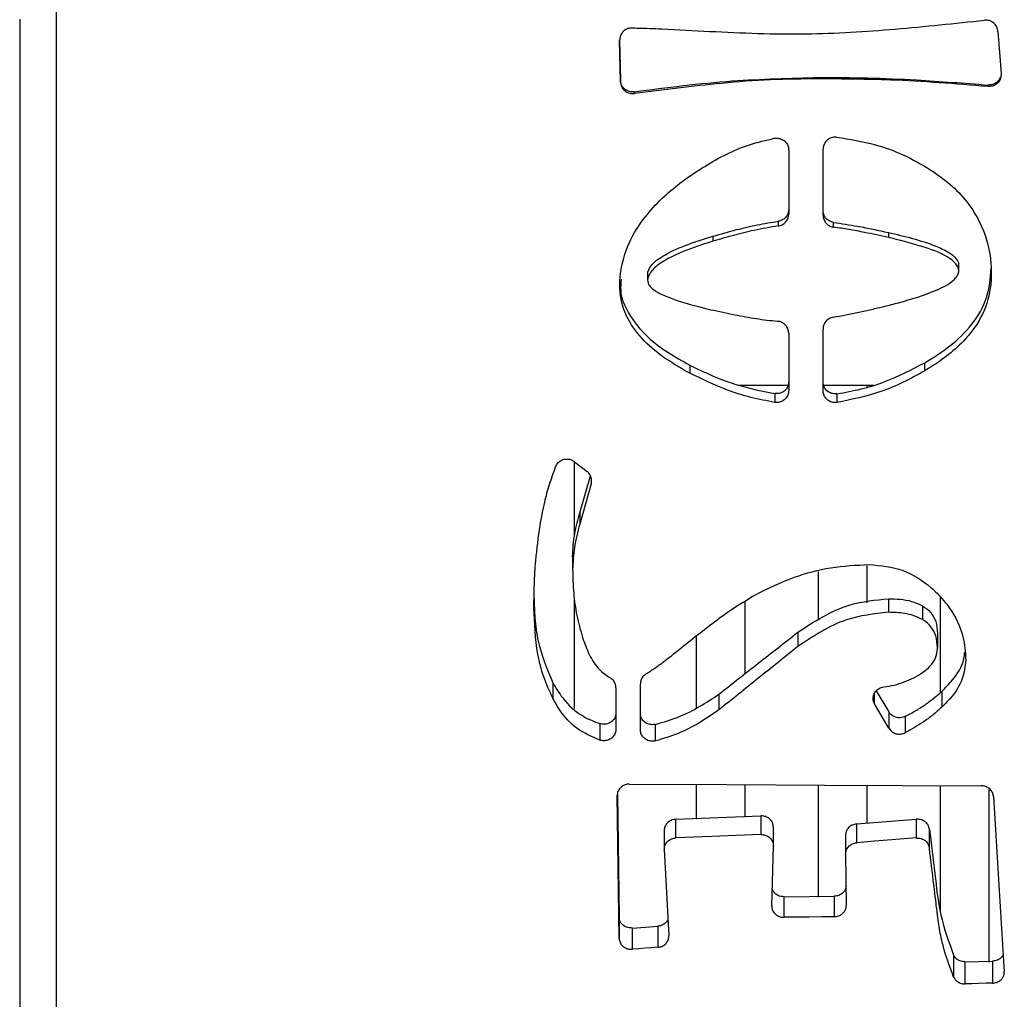
# Model space of a CAD drawing. Units: millimetres. Extents: x 0 to 42, y 0 to 29.8.
# Drawn here: x 32.1 to 32.5, y 9.7 to 10.1 of the extents above; entities that cross this region are included whole.
import ezdxf

# ---------------------------------------------------------------- set-up
doc = ezdxf.new("R2010")
doc.units = ezdxf.units.MM

msp = doc.modelspace()

# ---------------------------------------------------------------- linework, layer by layer
at = {"color": 8, "linetype": 'Continuous', "lineweight": 25}
msp.add_line((32.13023, 10.95661), (32.13023, 9.20661), dxfattribs=at)
at = {"color": 7, "linetype": 'Continuous', "lineweight": 25}
for p, q in [((32.36122, 10.07314), (32.36157, 10.0566)), ((32.36157, 10.05601), (32.36122, 10.07294)), ((32.51634, 10.07661), (32.51764, 10.05936)), ((32.44298, 10.05773), (32.44298, 10.05718)), ((32.36157, 10.0566), (32.36157, 10.05601)), ((32.51222, 10.05464), (32.51222, 10.05401)), ((32.36725, 10.05117), (32.36725, 10.05186)), ((32.43056, 10.02788), (32.43056, 10.00176)), ((32.44463, 10.0013), (32.44463, 10.0283)), ((32.42623, 9.99877), (32.42623, 9.99683)), ((32.44894, 9.99637), (32.44894, 9.99831)), ((32.39943, 9.99265), (32.39943, 9.99056)), ((32.47143, 9.99415), (32.47143, 9.99211)), ((32.50024, 9.97887), (32.50024, 9.98125)), ((32.43056, 9.95282), (32.43056, 9.92937)), ((32.44463, 9.92931), (32.44463, 9.95454)), ((32.38995, 9.93981), (32.38995, 9.93649)), ((32.48634, 9.93745), (32.48634, 9.94074)), ((32.41003, 9.93161), (32.43056, 9.93161)), ((32.44482, 9.93161), (32.46548, 9.93161)), ((32.46273, 9.9306), (32.46273, 9.93161)), ((32.42479, 9.9281), (32.42479, 9.92451)), ((32.45035, 9.92444), (32.45035, 9.92803)), ((32.34273, 9.86986), (32.34273, 9.90007)), ((32.34278, 9.90018), (32.3479, 9.89614)), ((32.34485, 9.87925), (32.34929, 9.89441)), ((32.34958, 9.89336), (32.34958, 9.89103)), ((32.34958, 9.89103), (32.34485, 9.87452)), ((32.34485, 9.87925), (32.34485, 9.87452)), ((32.34195, 9.86111), (32.34195, 9.85595)), ((32.44273, 9.83516), (32.44273, 9.85511)), ((32.46273, 9.84234), (32.46273, 9.85751)), ((32.34273, 9.7989), (32.34273, 9.84362)), ((32.41273, 9.81309), (32.41273, 9.84288)), ((32.47143, 9.84398), (32.47143, 9.83842)), ((32.49273, 9.80529), (32.49273, 9.84443)), ((32.48537, 9.84107), (32.48537, 9.83545)), ((32.39273, 9.79899), (32.39273, 9.82847)), ((32.43427, 9.83021), (32.43427, 9.82433)), ((32.49156, 9.82985), (32.49156, 9.82396)), ((32.33382, 9.80951), (32.33382, 9.80314)), ((32.35971, 9.80748), (32.35971, 9.79044)), ((32.36971, 9.79026), (32.36971, 9.80912)), ((32.40195, 9.80485), (32.40195, 9.79838)), ((32.46579, 9.80081), (32.46579, 9.80531)), ((32.46643, 9.80615), (32.47158, 9.79754)), ((32.4933, 9.80592), (32.4933, 9.79947)), ((32.47158, 9.7909), (32.46579, 9.80081)), ((32.47158, 9.79754), (32.47158, 9.7909)), ((32.4784, 9.78906), (32.4784, 9.79575)), ((32.35309, 9.79274), (32.35309, 9.78598)), ((32.37595, 9.78569), (32.37595, 9.79246)), ((32.39273, 9.75357), (32.39273, 9.76758)), ((32.41273, 9.75435), (32.41273, 9.76749)), ((32.44273, 9.72162), (32.44273, 9.76731)), ((32.46273, 9.75181), (32.46273, 9.76722)), ((32.49273, 9.71561), (32.49273, 9.76708)), ((32.36104, 9.70467), (32.36021, 9.76325)), ((32.36031, 9.76372), (32.36104, 9.71328)), ((32.51273, 9.69497), (32.51273, 9.76581)), ((32.38432, 9.75358), (32.41905, 9.75492)), ((32.41905, 9.75492), (32.41905, 9.74728)), ((32.38432, 9.7459), (32.38432, 9.75358)), ((32.42426, 9.74733), (32.42426, 9.75038)), ((32.45845, 9.75165), (32.48283, 9.75353)), ((32.45845, 9.74393), (32.45845, 9.75165)), ((32.48283, 9.75353), (32.48283, 9.74586)), ((32.37954, 9.74886), (32.37954, 9.74108)), ((32.42426, 9.74557), (32.42426, 9.74732)), ((32.45387, 9.74711), (32.45387, 9.73928)), ((32.48822, 9.74177), (32.48822, 9.74954)), ((32.42357, 9.71801), (32.42426, 9.74255)), ((32.42426, 9.74254), (32.42426, 9.74558)), ((32.37954, 9.74108), (32.3814, 9.70573)), ((32.45387, 9.73928), (32.45415, 9.71818)), ((32.42863, 9.72176), (32.44921, 9.72199)), ((32.42863, 9.71335), (32.42863, 9.72176)), ((32.44921, 9.72199), (32.44921, 9.71358)), ((32.36104, 9.71328), (32.36104, 9.70467)), ((32.36646, 9.70895), (32.37683, 9.70972)), ((32.37683, 9.70972), (32.37683, 9.70103)), ((32.36646, 9.70023), (32.36646, 9.70895)), ((32.49817, 9.69781), (32.49817, 9.68883)), ((32.50296, 9.69508), (32.5141, 9.69537)), ((32.50296, 9.68604), (32.50296, 9.69508)), ((32.5141, 9.69537), (32.5141, 9.68633))]:
    msp.add_line(p, q, dxfattribs=at)
at = {"color": 7, "linetype": 'Continuous', "lineweight": 25, "flags": 128}
for points in [[(32.37269, 9.97698), (32.37269, 9.97574), (32.37269, 9.97451)], [(32.36524, 9.76797), (32.40523, 9.76778), (32.44523, 9.76759), (32.50951, 9.76729)], [(32.41905, 9.74728), (32.40906, 9.74689), (32.39907, 9.74649), (32.38432, 9.7459)], [(32.48283, 9.74586), (32.47286, 9.74507), (32.46566, 9.7445), (32.45845, 9.74393)], [(32.44921, 9.71358), (32.44406, 9.71352), (32.43892, 9.71346), (32.43377, 9.7134), (32.42863, 9.71335)], [(32.37683, 9.70103), (32.37424, 9.70083), (32.37165, 9.70063), (32.36906, 9.70043), (32.36646, 9.70023)], [(32.5141, 9.68633), (32.51132, 9.68626), (32.50853, 9.68619), (32.50574, 9.68611), (32.50296, 9.68604)]]:
    msp.add_lwpolyline(points, dxfattribs=at)
at = {"color": 7, "linetype": 'Continuous', "lineweight": 25}
for points, knots in [([(32.11523, 10.08161), (32.11523, 10.06098), (32.11523, 10.01919), (32.11523, 9.95609), (32.11523, 9.89222), (32.11523, 9.82813), (32.11523, 9.7679), (32.11523, 9.71195), (32.11523, 9.66047), (32.11523, 9.61048), (32.11523, 9.56232), (32.11523, 9.51637), (32.11523, 9.47302), (32.11523, 9.43256), (32.11523, 9.39524), (32.11523, 9.36135), (32.11523, 9.33104), (32.11523, 9.3044), (32.11523, 9.28006), (32.11523, 9.25892), (32.11523, 9.24185), (32.11523, 9.23007), (32.11523, 9.22291), (32.11523, 9.22204), (32.11523, 9.22161)], [0, 0, 0, 0, 0.04582, 0.092803, 0.140878, 0.189965, 0.239974, 0.282514, 0.325404, 0.368618, 0.41229, 0.456092, 0.5, 0.543906, 0.587708, 0.631382, 0.674595, 0.717484, 0.760026, 0.810034, 0.85912, 0.907196, 0.954179, 1, 1, 1, 1]), ([(32.36627, 10.07804), (32.36709, 10.07803), (32.3712, 10.07797), (32.38185, 10.07756), (32.40478, 10.07622), (32.43671, 10.07494), (32.47429, 10.07732), (32.49863, 10.07991), (32.51082, 10.08121)], [0, 0, 0, 0, 0.016993, 0.084969, 0.220909, 0.492875, 0.746078, 1, 1, 1, 1]), ([(32.51634, 10.07661), (32.51623, 10.07719), (32.51602, 10.07836), (32.51498, 10.07981), (32.51357, 10.08082), (32.51211, 10.08126), (32.51118, 10.08122), (32.51082, 10.08121)], [0, 0, 0, 0, 0.220355, 0.441475, 0.651931, 0.863631, 1, 1, 1, 1]), ([(32.36627, 10.07804), (32.36568, 10.07799), (32.3645, 10.07788), (32.36297, 10.07697), (32.36184, 10.07565), (32.36128, 10.07424), (32.36124, 10.07331), (32.36122, 10.07294)], [0, 0, 0, 0, 0.220295, 0.441386, 0.651061, 0.862926, 1, 1, 1, 1]), ([(32.36725, 10.05186), (32.37392, 10.05274), (32.38728, 10.05449), (32.4125, 10.05696), (32.43111, 10.05743), (32.44298, 10.05773)], [0, 0, 0, 0, 0.2657588, 0.5315511, 1, 1, 1, 1]), ([(32.44298, 10.05718), (32.43631, 10.05712), (32.42297, 10.05702), (32.39769, 10.05498), (32.37916, 10.05266), (32.36725, 10.05117)], [0, 0, 0, 0, 0.2630926, 0.5262292, 1, 1, 1, 1]), ([(32.44298, 10.05773), (32.44965, 10.05772), (32.46298, 10.0577), (32.48608, 10.05664), (32.50247, 10.05538), (32.51222, 10.05464)], [0, 0, 0, 0, 0.288473, 0.576984, 1, 1, 1, 1]), ([(32.51222, 10.05401), (32.50558, 10.05455), (32.49229, 10.05564), (32.46921, 10.05697), (32.45276, 10.0571), (32.44298, 10.05718)], [0, 0, 0, 0, 0.2884561, 0.5769198, 1, 1, 1, 1]), ([(32.51764, 10.05936), (32.51761, 10.0587), (32.51756, 10.05745), (32.51664, 10.05582), (32.51535, 10.05467), (32.51381, 10.05401), (32.51273, 10.05401), (32.51222, 10.05401)], [0, 0, 0, 0, 0.226809, 0.432831, 0.627726, 0.823327, 1, 1, 1, 1]), ([(32.51723, 10.05771), (32.51709, 10.05736), (32.51673, 10.05649), (32.5156, 10.05547), (32.51403, 10.05467), (32.51285, 10.05465), (32.51222, 10.05464)], [0, 0, 0, 0, 0.1828, 0.441651, 0.706324, 1, 1, 1, 1]), ([(32.36725, 10.05186), (32.3666, 10.05185), (32.36534, 10.05182), (32.36364, 10.05262), (32.36239, 10.05385), (32.3617, 10.05525), (32.36161, 10.0562), (32.36157, 10.0566)], [0, 0, 0, 0, 0.23002, 0.451472, 0.655508, 0.856188, 1, 1, 1, 1]), ([(32.36157, 10.05601), (32.36164, 10.05543), (32.36179, 10.05425), (32.36276, 10.05273), (32.36412, 10.05166), (32.36568, 10.05109), (32.36675, 10.05114), (32.36725, 10.05117)], [0, 0, 0, 0, 0.210009, 0.420766, 0.62162, 0.823013, 1, 1, 1, 1]), ([(32.38782, 10.01582), (32.39336, 10.01953), (32.40177, 10.02516), (32.41442, 10.03041), (32.42121, 10.03199), (32.42464, 10.03279)], [0, 0, 0, 0, 0.488383, 0.742044, 1, 1, 1, 1]), ([(32.42464, 10.03279), (32.42532, 10.03283), (32.4266, 10.03292), (32.42832, 10.03216), (32.42959, 10.03099), (32.43041, 10.0295), (32.43051, 10.02841), (32.43056, 10.02788)], [0, 0, 0, 0, 0.230821, 0.433828, 0.625447, 0.819062, 1, 1, 1, 1]), ([(32.4502, 10.03326), (32.44961, 10.03327), (32.44842, 10.03328), (32.4468, 10.03253), (32.44554, 10.03134), (32.44477, 10.02986), (32.44467, 10.0288), (32.44463, 10.0283)], [0, 0, 0, 0, 0.2094225, 0.4195619, 0.6211154, 0.8220061, 1, 1, 1, 1]), ([(32.4502, 10.03326), (32.45554, 10.0324), (32.4649, 10.0309), (32.47776, 10.02623), (32.48487, 10.02213), (32.48847, 10.02006)], [0, 0, 0, 0, 0.397081, 0.695465, 1, 1, 1, 1]), ([(32.48847, 10.02006), (32.49124, 10.01812), (32.49677, 10.01423), (32.50517, 10.00562), (32.51191, 9.99329), (32.5143, 9.97862), (32.51255, 9.96485), (32.50684, 9.95455), (32.49976, 9.94695), (32.49307, 9.94159), (32.4884, 9.93872), (32.48634, 9.93745)], [0, 0, 0, 0, 0.098598, 0.19686, 0.34907, 0.501115, 0.625501, 0.749996, 0.839523, 0.929257, 1, 1, 1, 1]), ([(32.38995, 9.93649), (32.38663, 9.93837), (32.38001, 9.94213), (32.37113, 9.94933), (32.36407, 9.9584), (32.36057, 9.96993), (32.36195, 9.98239), (32.36649, 9.99354), (32.37308, 10.0026), (32.3801, 10.00979), (32.38531, 10.01386), (32.38782, 10.01582)], [0, 0, 0, 0, 0.1131001, 0.2257235, 0.337625, 0.4505277, 0.5755224, 0.7033476, 0.8044319, 0.9057559, 1, 1, 1, 1]), ([(32.43056, 10.00359), (32.4305, 10.00302), (32.43038, 10.00189), (32.42948, 10.00042), (32.42818, 9.99934), (32.42702, 9.99889), (32.42635, 9.99879), (32.42623, 9.99877)], [0, 0, 0, 0, 0.240065, 0.480947, 0.711755, 0.947928, 1, 1, 1, 1]), ([(32.42623, 9.99683), (32.4268, 9.99697), (32.42795, 9.99724), (32.42934, 9.99836), (32.43027, 9.99982), (32.43054, 10.00102), (32.43056, 10.00167), (32.43056, 10.00176)], [0, 0, 0, 0, 0.245147, 0.491194, 0.726222, 0.961251, 1, 1, 1, 1]), ([(32.44894, 9.99831), (32.44829, 9.99848), (32.44705, 9.99879), (32.44565, 10.00003), (32.44479, 10.00152), (32.44468, 10.0026), (32.44463, 10.00313)], [0, 0, 0, 0, 0.28133, 0.538205, 0.775682, 1, 1, 1, 1]), ([(32.44463, 10.0013), (32.44469, 10.00071), (32.44481, 9.99954), (32.44574, 9.99802), (32.44706, 9.99691), (32.44822, 9.99649), (32.44885, 9.99638), (32.44894, 9.99637)], [0, 0, 0, 0, 0.245949, 0.492867, 0.728854, 0.964719, 1, 1, 1, 1]), ([(32.39943, 9.99265), (32.40267, 9.99356), (32.4087, 9.99527), (32.41762, 9.99739), (32.42336, 9.99831), (32.42623, 9.99877)], [0, 0, 0, 0, 0.367152, 0.683129, 1, 1, 1, 1]), ([(32.42623, 9.99683), (32.42293, 9.99628), (32.41676, 9.99525), (32.40785, 9.99302), (32.40224, 9.99138), (32.39943, 9.99056)], [0, 0, 0, 0, 0.3633804, 0.6814318, 1, 1, 1, 1]), ([(32.44894, 9.99831), (32.45223, 9.99781), (32.45765, 9.99698), (32.46514, 9.99551), (32.46933, 9.99461), (32.47143, 9.99415)], [0, 0, 0, 0, 0.437053, 0.718474, 1, 1, 1, 1]), ([(32.47143, 9.99211), (32.46818, 9.99282), (32.46282, 9.99399), (32.45532, 9.9954), (32.45106, 9.99604), (32.44894, 9.99637)], [0, 0, 0, 0, 0.436607, 0.718206, 1, 1, 1, 1]), ([(32.37275, 9.97697), (32.37273, 9.97712), (32.37266, 9.97776), (32.3733, 9.97927), (32.37525, 9.98219), (32.38088, 9.98584), (32.38925, 9.98948), (32.39602, 9.99158), (32.39943, 9.99265)], [0, 0, 0, 0, 0.013603, 0.06076, 0.146819, 0.34145, 0.667992, 1, 1, 1, 1]), ([(32.46969, 9.96386), (32.47167, 9.96435), (32.47894, 9.96618), (32.48863, 9.96925), (32.49681, 9.97311), (32.49944, 9.97601), (32.50016, 9.97737), (32.50033, 9.97865), (32.50001, 9.97996), (32.49891, 9.9817), (32.49464, 9.98516), (32.48512, 9.98871), (32.47645, 9.99086), (32.47143, 9.99211)], [0, 0, 0, 0, 0.089714, 0.32957, 0.450145, 0.477546, 0.500964, 0.517081, 0.533183, 0.559758, 0.606435, 0.772135, 1, 1, 1, 1]), ([(32.47143, 9.99415), (32.47803, 9.99262), (32.48656, 9.99064), (32.49528, 9.98663), (32.49836, 9.98453), (32.49966, 9.98288), (32.50024, 9.98168), (32.50022, 9.98126), (32.50022, 9.98124)], [0, 0, 0, 0, 0.6211752, 0.8032885, 0.8822261, 0.9618741, 0.9974557, 1, 1, 1, 1]), ([(32.39943, 9.99056), (32.39739, 9.98992), (32.39124, 9.98799), (32.38321, 9.98485), (32.37691, 9.98105), (32.37416, 9.97833), (32.37308, 9.97648), (32.37261, 9.97481), (32.37277, 9.97354), (32.3735, 9.97218), (32.37601, 9.96985), (32.38444, 9.96597), (32.39267, 9.96397), (32.39865, 9.96251)], [0, 0, 0, 0, 0.1035932, 0.3111947, 0.4152326, 0.4559824, 0.4969922, 0.5178626, 0.5389606, 0.5573648, 0.5915858, 0.7025025, 1, 1, 1, 1]), ([(32.48634, 9.94074), (32.48985, 9.94292), (32.49697, 9.94735), (32.50598, 9.95615), (32.51256, 9.96712), (32.51323, 9.97539), (32.51356, 9.97947)], [0, 0, 0, 0, 0.248238, 0.503808, 0.755577, 1, 1, 1, 1]), ([(32.36189, 9.97503), (32.36172, 9.97348), (32.3612, 9.96866), (32.36497, 9.95999), (32.37192, 9.95156), (32.38086, 9.9448), (32.3869, 9.94148), (32.38995, 9.93981)], [0, 0, 0, 0, 0.096825, 0.302479, 0.5681, 0.781852, 1, 1, 1, 1]), ([(32.44877, 9.95942), (32.45227, 9.96007), (32.45753, 9.96106), (32.46449, 9.96261), (32.46796, 9.96344), (32.46969, 9.96386)], [0, 0, 0, 0, 0.499696, 0.749825, 1, 1, 1, 1]), ([(32.39865, 9.96251), (32.40191, 9.9618), (32.40805, 9.96045), (32.41715, 9.95875), (32.42303, 9.95809), (32.42598, 9.95776)], [0, 0, 0, 0, 0.360268, 0.679747, 1, 1, 1, 1]), ([(32.43056, 9.95282), (32.4305, 9.95341), (32.43038, 9.95457), (32.42944, 9.95608), (32.42812, 9.95719), (32.42688, 9.95765), (32.42615, 9.95773), (32.42598, 9.95776)], [0, 0, 0, 0, 0.2373358, 0.4755941, 0.7027641, 0.9295259, 1, 1, 1, 1]), ([(32.44877, 9.95942), (32.4482, 9.95926), (32.44705, 9.95894), (32.44572, 9.95776), (32.44481, 9.95626), (32.44469, 9.95512), (32.44463, 9.95454)], [0, 0, 0, 0, 0.25321, 0.507514, 0.748932, 1, 1, 1, 1]), ([(32.38995, 9.93981), (32.39297, 9.93833), (32.39901, 9.93538), (32.41053, 9.93098), (32.41931, 9.92921), (32.42479, 9.9281)], [0, 0, 0, 0, 0.273375, 0.546886, 1, 1, 1, 1]), ([(32.45035, 9.92803), (32.45368, 9.92862), (32.46032, 9.92978), (32.47258, 9.93361), (32.48095, 9.93795), (32.48634, 9.94074)], [0, 0, 0, 0, 0.26311, 0.526269, 1, 1, 1, 1]), ([(32.42479, 9.92451), (32.42151, 9.92512), (32.41495, 9.92634), (32.40316, 9.93009), (32.39506, 9.93402), (32.38995, 9.93649)], [0, 0, 0, 0, 0.2701414, 0.5402907, 1, 1, 1, 1]), ([(32.48634, 9.93745), (32.48343, 9.93583), (32.47761, 9.93261), (32.46576, 9.9276), (32.45642, 9.92569), (32.45035, 9.92444)], [0, 0, 0, 0, 0.259622, 0.519402, 1, 1, 1, 1]), ([(32.43056, 9.93285), (32.4305, 9.93229), (32.43038, 9.93118), (32.42948, 9.92972), (32.42819, 9.92865), (32.42656, 9.92801), (32.42539, 9.92807), (32.42479, 9.9281)], [0, 0, 0, 0, 0.198911, 0.398397, 0.591756, 0.78992, 1, 1, 1, 1]), ([(32.45035, 9.92803), (32.44975, 9.92801), (32.44854, 9.92796), (32.44687, 9.92867), (32.44557, 9.92982), (32.44477, 9.93126), (32.44467, 9.9323), (32.44463, 9.93279)], [0, 0, 0, 0, 0.212057, 0.42484, 0.626159, 0.82455, 1, 1, 1, 1]), ([(32.43056, 9.92937), (32.43049, 9.92875), (32.43036, 9.92755), (32.42937, 9.92603), (32.42801, 9.92497), (32.42641, 9.92441), (32.42532, 9.92447), (32.42479, 9.92451)], [0, 0, 0, 0, 0.21768, 0.423322, 0.620287, 0.817444, 1, 1, 1, 1]), ([(32.45035, 9.92444), (32.44976, 9.92442), (32.44857, 9.92437), (32.44692, 9.92506), (32.44563, 9.92621), (32.44479, 9.92768), (32.44468, 9.92877), (32.44463, 9.92931)], [0, 0, 0, 0, 0.206815, 0.414311, 0.611114, 0.809275, 1, 1, 1, 1]), ([(32.33494, 9.89805), (32.33522, 9.89861), (32.33577, 9.89969), (32.33725, 9.90078), (32.33891, 9.90131), (32.34062, 9.90126), (32.34193, 9.90079), (32.34258, 9.90032), (32.34278, 9.90018)], [0, 0, 0, 0, 0.19864, 0.388901, 0.566508, 0.745192, 0.922196, 1, 1, 1, 1]), ([(32.32859, 9.87404), (32.32918, 9.87724), (32.33022, 9.88289), (32.33241, 9.8909), (32.3341, 9.89567), (32.33494, 9.89805)], [0, 0, 0, 0, 0.392778, 0.695832, 1, 1, 1, 1]), ([(32.34958, 9.89103), (32.34968, 9.8916), (32.34988, 9.89274), (32.34939, 9.89442), (32.34862, 9.89553), (32.34805, 9.89602), (32.3479, 9.89614)], [0, 0, 0, 0, 0.303722, 0.608691, 0.898762, 1, 1, 1, 1]), ([(32.34195, 9.86111), (32.342, 9.86274), (32.3421, 9.866), (32.34297, 9.87208), (32.34412, 9.87646), (32.34485, 9.87925)], [0, 0, 0, 0, 0.266056, 0.532108, 1, 1, 1, 1]), ([(32.32607, 9.84028), (32.32611, 9.84349), (32.32619, 9.8499), (32.32684, 9.86118), (32.32794, 9.86922), (32.32859, 9.87404)], [0, 0, 0, 0, 0.285278, 0.570581, 1, 1, 1, 1]), ([(32.34485, 9.87452), (32.34443, 9.87295), (32.34359, 9.86981), (32.34235, 9.86364), (32.34211, 9.85899), (32.34195, 9.85595)], [0, 0, 0, 0, 0.257475, 0.514994, 1, 1, 1, 1]), ([(32.34195, 9.85595), (32.34203, 9.85273), (32.3422, 9.84641), (32.34348, 9.83703), (32.34517, 9.83104), (32.34602, 9.82803)], [0, 0, 0, 0, 0.340138, 0.668292, 1, 1, 1, 1]), ([(32.41666, 9.8455), (32.42198, 9.84812), (32.43187, 9.85299), (32.44781, 9.85721), (32.45822, 9.85774), (32.4635, 9.85801)], [0, 0, 0, 0, 0.364504, 0.677479, 1, 1, 1, 1]), ([(32.4635, 9.85801), (32.46826, 9.85754), (32.47756, 9.85662), (32.48652, 9.85084), (32.49055, 9.84702), (32.49137, 9.84624)], [0, 0, 0, 0, 0.454773, 0.888971, 1, 1, 1, 1]), ([(32.32615, 9.84406), (32.32622, 9.84141), (32.32638, 9.83552), (32.32792, 9.82366), (32.33149, 9.81509), (32.33382, 9.80951)], [0, 0, 0, 0, 0.2225914, 0.4939588, 1, 1, 1, 1]), ([(32.38453, 9.8223), (32.38965, 9.82641), (32.39736, 9.83258), (32.40808, 9.84035), (32.4138, 9.84378), (32.41666, 9.8455)], [0, 0, 0, 0, 0.49862, 0.74887, 1, 1, 1, 1]), ([(32.43427, 9.83021), (32.43821, 9.8328), (32.44496, 9.83724), (32.4574, 9.84258), (32.46613, 9.84345), (32.47143, 9.84398)], [0, 0, 0, 0, 0.354177, 0.607403, 1, 1, 1, 1]), ([(32.47143, 9.84398), (32.47304, 9.84394), (32.47622, 9.84385), (32.48101, 9.84308), (32.4839, 9.84175), (32.48537, 9.84107)], [0, 0, 0, 0, 0.335829, 0.661468, 1, 1, 1, 1]), ([(32.49137, 9.84624), (32.49317, 9.84427), (32.4979, 9.83907), (32.50241, 9.82954), (32.50294, 9.82203), (32.50317, 9.81879)], [0, 0, 0, 0, 0.257894, 0.678559, 1, 1, 1, 1]), ([(32.33382, 9.80314), (32.33248, 9.80605), (32.3298, 9.81187), (32.32674, 9.8243), (32.32634, 9.8339), (32.32607, 9.84028)], [0, 0, 0, 0, 0.250685, 0.501396, 1, 1, 1, 1]), ([(32.48537, 9.84107), (32.48655, 9.84024), (32.48893, 9.83857), (32.49121, 9.83451), (32.49144, 9.83148), (32.49156, 9.82985)], [0, 0, 0, 0, 0.315531, 0.633224, 1, 1, 1, 1]), ([(32.47143, 9.83842), (32.46558, 9.83776), (32.45592, 9.83667), (32.44369, 9.83076), (32.43743, 9.82649), (32.43427, 9.82433)], [0, 0, 0, 0, 0.431671, 0.712392, 1, 1, 1, 1]), ([(32.48537, 9.83545), (32.48421, 9.83602), (32.48189, 9.83717), (32.47716, 9.83821), (32.47364, 9.83834), (32.47143, 9.83842)], [0, 0, 0, 0, 0.2705809, 0.5406356, 1, 1, 1, 1]), ([(32.49156, 9.82396), (32.49145, 9.8256), (32.49123, 9.82858), (32.48914, 9.83249), (32.48691, 9.83448), (32.48556, 9.83533), (32.48537, 9.83545)], [0, 0, 0, 0, 0.362752, 0.657286, 0.95199, 1, 1, 1, 1]), ([(32.34602, 9.82803), (32.34686, 9.8257), (32.34854, 9.82104), (32.35213, 9.81513), (32.3557, 9.81264), (32.35717, 9.81162)], [0, 0, 0, 0, 0.369591, 0.741313, 1, 1, 1, 1]), ([(32.40195, 9.80485), (32.40731, 9.80908), (32.41805, 9.81755), (32.42886, 9.82599), (32.43427, 9.83021)], [0, 0, 0, 0, 0.499965, 1, 1, 1, 1]), ([(32.43427, 9.82433), (32.42886, 9.82001), (32.42075, 9.81353), (32.40999, 9.80487), (32.40463, 9.80054), (32.40195, 9.79838)], [0, 0, 0, 0, 0.499966, 0.749978, 1, 1, 1, 1]), ([(32.48189, 9.81159), (32.48432, 9.81299), (32.48792, 9.81506), (32.49092, 9.81959), (32.49153, 9.82233), (32.49156, 9.82379), (32.49156, 9.82396)], [0, 0, 0, 0, 0.493077, 0.730313, 0.968537, 1, 1, 1, 1]), ([(32.37202, 9.81312), (32.37326, 9.81392), (32.37573, 9.8155), (32.3799, 9.81857), (32.38278, 9.82089), (32.38453, 9.8223)], [0, 0, 0, 0, 0.2831635, 0.5662359, 1, 1, 1, 1]), ([(32.4933, 9.80592), (32.49482, 9.80745), (32.49865, 9.81132), (32.5022, 9.81695), (32.50266, 9.82109), (32.50277, 9.82202)], [0, 0, 0, 0, 0.338714, 0.852655, 1, 1, 1, 1]), ([(32.50317, 9.81879), (32.50286, 9.81621), (32.50217, 9.81042), (32.49786, 9.80406), (32.49444, 9.80061), (32.4933, 9.79947)], [0, 0, 0, 0, 0.350151, 0.78481, 1, 1, 1, 1]), ([(32.35971, 9.80748), (32.35965, 9.80803), (32.35952, 9.80915), (32.3586, 9.81065), (32.35764, 9.81129), (32.35717, 9.81162)], [0, 0, 0, 0, 0.333486, 0.668235, 1, 1, 1, 1]), ([(32.37202, 9.81312), (32.37168, 9.81288), (32.37089, 9.81232), (32.37004, 9.81105), (32.36973, 9.80988), (32.36971, 9.80923), (32.36971, 9.80912)], [0, 0, 0, 0, 0.25389, 0.589326, 0.925536, 1, 1, 1, 1]), ([(32.46953, 9.8078), (32.47096, 9.80803), (32.47382, 9.80849), (32.47796, 9.80979), (32.48057, 9.81099), (32.48189, 9.81159)], [0, 0, 0, 0, 0.334126, 0.66484, 1, 1, 1, 1]), ([(32.33382, 9.80951), (32.33508, 9.80739), (32.33826, 9.80207), (32.34487, 9.79594), (32.35078, 9.79364), (32.35309, 9.79274)], [0, 0, 0, 0, 0.287676, 0.721478, 1, 1, 1, 1]), ([(32.46579, 9.80081), (32.46556, 9.80133), (32.46509, 9.80237), (32.46517, 9.80408), (32.46581, 9.80562), (32.46694, 9.80683), (32.46825, 9.80757), (32.46916, 9.80773), (32.46953, 9.8078)], [0, 0, 0, 0, 0.182891, 0.366601, 0.539875, 0.71466, 0.884565, 1, 1, 1, 1]), ([(32.35309, 9.78598), (32.34982, 9.78741), (32.3434, 9.7902), (32.33738, 9.79689), (32.33478, 9.80145), (32.33382, 9.80314)], [0, 0, 0, 0, 0.394519, 0.77497, 1, 1, 1, 1]), ([(32.37595, 9.79246), (32.37919, 9.7934), (32.38545, 9.79524), (32.3941, 9.79962), (32.39932, 9.8031), (32.40195, 9.80485)], [0, 0, 0, 0, 0.345992, 0.67081, 1, 1, 1, 1]), ([(32.4784, 9.79575), (32.47987, 9.79654), (32.48279, 9.79811), (32.4879, 9.80135), (32.49123, 9.80417), (32.4933, 9.80592)], [0, 0, 0, 0, 0.2740969, 0.5482741, 1, 1, 1, 1]), ([(32.40195, 9.79838), (32.39924, 9.79653), (32.39393, 9.79292), (32.38526, 9.78847), (32.37908, 9.78662), (32.37595, 9.78569)], [0, 0, 0, 0, 0.340061, 0.666646, 1, 1, 1, 1]), ([(32.4933, 9.79947), (32.49209, 9.79839), (32.48967, 9.79622), (32.48475, 9.79264), (32.48086, 9.79045), (32.4784, 9.78906)], [0, 0, 0, 0, 0.269288, 0.538586, 1, 1, 1, 1]), ([(32.35971, 9.7971), (32.35965, 9.79656), (32.35953, 9.79549), (32.35863, 9.7941), (32.35733, 9.79307), (32.35575, 9.79251), (32.35427, 9.79244), (32.35341, 9.79266), (32.35309, 9.79274)], [0, 0, 0, 0, 0.180862, 0.362443, 0.536683, 0.716343, 0.894784, 1, 1, 1, 1]), ([(32.37595, 9.79246), (32.37535, 9.79238), (32.37416, 9.79221), (32.37241, 9.79272), (32.37098, 9.7937), (32.37003, 9.79505), (32.36973, 9.79619), (32.36971, 9.79681), (32.36971, 9.79692)], [0, 0, 0, 0, 0.20001, 0.400706, 0.591706, 0.780316, 0.96386, 1, 1, 1, 1]), ([(32.4784, 9.79575), (32.47773, 9.7955), (32.47648, 9.79503), (32.47454, 9.79526), (32.47296, 9.79597), (32.47203, 9.79685), (32.47166, 9.79742), (32.47158, 9.79754)], [0, 0, 0, 0, 0.273906, 0.508929, 0.726211, 0.942078, 1, 1, 1, 1]), ([(32.35971, 9.79044), (32.35965, 9.78988), (32.35952, 9.78876), (32.35858, 9.78732), (32.35724, 9.78627), (32.35563, 9.78572), (32.35419, 9.78569), (32.35338, 9.78591), (32.35309, 9.78598)], [0, 0, 0, 0, 0.1873441, 0.3754499, 0.5530637, 0.7325353, 0.9073687, 1, 1, 1, 1]), ([(32.37595, 9.78569), (32.37534, 9.78561), (32.37413, 9.78544), (32.37239, 9.78598), (32.37099, 9.78697), (32.37004, 9.78832), (32.36973, 9.78949), (32.36971, 9.79014), (32.36971, 9.79026)], [0, 0, 0, 0, 0.203896, 0.400149, 0.585894, 0.773017, 0.959085, 1, 1, 1, 1]), ([(32.47158, 9.7909), (32.47192, 9.79044), (32.4726, 9.78952), (32.47415, 9.78869), (32.47584, 9.78837), (32.47731, 9.78858), (32.47811, 9.78893), (32.4784, 9.78906)], [0, 0, 0, 0, 0.22378, 0.448332, 0.661302, 0.877009, 1, 1, 1, 1]), ([(32.36524, 9.76797), (32.36465, 9.76792), (32.36347, 9.76781), (32.36194, 9.76695), (32.36082, 9.76572), (32.36027, 9.76441), (32.36023, 9.76357), (32.36021, 9.76325)], [0, 0, 0, 0, 0.22209, 0.444974, 0.656482, 0.870055, 1, 1, 1, 1]), ([(32.51447, 9.76289), (32.51438, 9.76344), (32.51419, 9.76452), (32.51319, 9.76588), (32.51182, 9.76684), (32.51052, 9.76725), (32.50973, 9.76728), (32.50951, 9.76729)], [0, 0, 0, 0, 0.233376, 0.467901, 0.684992, 0.909884, 1, 1, 1, 1]), ([(32.51447, 9.76289), (32.51522, 9.75074), (32.51671, 9.72643), (32.5182, 9.70285), (32.51895, 9.69105)], [0, 0, 0, 0, 0.5, 1, 1, 1, 1]), ([(32.42426, 9.7503), (32.42421, 9.75085), (32.42411, 9.75194), (32.4232, 9.75334), (32.42191, 9.75434), (32.42046, 9.75489), (32.41947, 9.75491), (32.41905, 9.75492)], [0, 0, 0, 0, 0.220853, 0.433829, 0.635936, 0.843068, 1, 1, 1, 1]), ([(32.38432, 9.75358), (32.38362, 9.75347), (32.38231, 9.75328), (32.38078, 9.75218), (32.37984, 9.75084), (32.37953, 9.74968), (32.37954, 9.74902), (32.37954, 9.74886)], [0, 0, 0, 0, 0.271379, 0.509134, 0.72278, 0.932824, 1, 1, 1, 1]), ([(32.45845, 9.75165), (32.45778, 9.75152), (32.45652, 9.75129), (32.45504, 9.75019), (32.45413, 9.74884), (32.45388, 9.74775), (32.45387, 9.74718), (32.45387, 9.74711)], [0, 0, 0, 0, 0.2727024, 0.5191031, 0.7468026, 0.9694267, 1, 1, 1, 1]), ([(32.48822, 9.74954), (32.4881, 9.75006), (32.48785, 9.7511), (32.48677, 9.75236), (32.48536, 9.75322), (32.48398, 9.75357), (32.48312, 9.75354), (32.48283, 9.75353)], [0, 0, 0, 0, 0.225529, 0.452051, 0.661873, 0.884002, 1, 1, 1, 1]), ([(32.37954, 9.74108), (32.37958, 9.74162), (32.37964, 9.74271), (32.3805, 9.74416), (32.38177, 9.74525), (32.38313, 9.74578), (32.38401, 9.74587), (32.38432, 9.7459)], [0, 0, 0, 0, 0.223977, 0.448747, 0.66184, 0.87837, 1, 1, 1, 1]), ([(32.41905, 9.74728), (32.41964, 9.74725), (32.42082, 9.74719), (32.42239, 9.74639), (32.42355, 9.74521), (32.42419, 9.74386), (32.42424, 9.74295), (32.42426, 9.74255)], [0, 0, 0, 0, 0.215143, 0.431056, 0.637128, 0.843291, 1, 1, 1, 1]), ([(32.48283, 9.74586), (32.48342, 9.74585), (32.4846, 9.74583), (32.48619, 9.7451), (32.48742, 9.74398), (32.48803, 9.74279), (32.48818, 9.74202), (32.48822, 9.74177)], [0, 0, 0, 0, 0.227095, 0.454994, 0.673286, 0.890465, 1, 1, 1, 1]), ([(32.48822, 9.74954), (32.48901, 9.74346), (32.49054, 9.73165), (32.49223, 9.71409), (32.49618, 9.70326), (32.49817, 9.69781)], [0, 0, 0, 0, 0.344922, 0.670199, 1, 1, 1, 1]), ([(32.45387, 9.73928), (32.45393, 9.73983), (32.45403, 9.74091), (32.45495, 9.74233), (32.45626, 9.74337), (32.45751, 9.74382), (32.45826, 9.74391), (32.45845, 9.74393)], [0, 0, 0, 0, 0.2358175, 0.4725141, 0.698158, 0.923278, 1, 1, 1, 1]), ([(32.49817, 9.68883), (32.49642, 9.69354), (32.4938, 9.70058), (32.49223, 9.70921), (32.49172, 9.71323), (32.4915, 9.71493), (32.49136, 9.71602), (32.49111, 9.71804), (32.49026, 9.72487), (32.48928, 9.73299), (32.48845, 9.73989), (32.48822, 9.74177)], [0, 0, 0, 0, 0.2793287, 0.4184245, 0.4879465, 0.5053221, 0.5140155, 0.54877, 0.6182875, 0.8963624, 1, 1, 1, 1]), ([(32.45405, 9.72595), (32.45401, 9.72561), (32.4539, 9.72475), (32.45308, 9.72357), (32.45181, 9.72258), (32.45045, 9.72207), (32.44955, 9.72201), (32.44921, 9.72199)], [0, 0, 0, 0, 0.1571059, 0.3988218, 0.6212496, 0.8564308, 1, 1, 1, 1]), ([(32.42863, 9.72176), (32.42802, 9.72181), (32.42679, 9.72191), (32.42524, 9.72278), (32.42416, 9.72389), (32.42389, 9.72475), (32.42377, 9.72512)], [0, 0, 0, 0, 0.276396, 0.554052, 0.80862, 1, 1, 1, 1]), ([(32.42357, 9.71801), (32.42361, 9.71747), (32.4237, 9.71639), (32.42459, 9.71498), (32.42589, 9.71395), (32.42731, 9.71341), (32.42825, 9.71336), (32.42863, 9.71335)], [0, 0, 0, 0, 0.2193583, 0.4394672, 0.6489443, 0.8597126, 1, 1, 1, 1]), ([(32.44921, 9.71358), (32.4498, 9.71364), (32.45097, 9.71377), (32.45249, 9.71463), (32.45358, 9.71584), (32.45408, 9.71709), (32.45413, 9.71789), (32.45415, 9.71818)], [0, 0, 0, 0, 0.2246554, 0.4501057, 0.6641818, 0.8793889, 1, 1, 1, 1]), ([(32.36646, 9.70895), (32.36585, 9.70896), (32.36462, 9.70899), (32.36298, 9.70974), (32.36178, 9.71088), (32.36115, 9.71213), (32.36107, 9.71295), (32.36104, 9.71328)], [0, 0, 0, 0, 0.225428, 0.451882, 0.659602, 0.865452, 1, 1, 1, 1]), ([(32.38104, 9.7125), (32.38079, 9.71206), (32.3803, 9.71119), (32.37898, 9.71024), (32.37775, 9.70983), (32.37701, 9.70975), (32.37683, 9.70972)], [0, 0, 0, 0, 0.295808, 0.59333, 0.895991, 1, 1, 1, 1]), ([(32.37683, 9.70103), (32.37741, 9.70112), (32.37857, 9.70132), (32.38, 9.70226), (32.38099, 9.70352), (32.3814, 9.70474), (32.3814, 9.70549), (32.3814, 9.70573)], [0, 0, 0, 0, 0.229723, 0.460645, 0.673739, 0.895729, 1, 1, 1, 1]), ([(32.36104, 9.70467), (32.36111, 9.70413), (32.36125, 9.70307), (32.3622, 9.7017), (32.36354, 9.70072), (32.36504, 9.70022), (32.36604, 9.70023), (32.36646, 9.70023)], [0, 0, 0, 0, 0.2151487, 0.4310664, 0.6363733, 0.8433312, 1, 1, 1, 1]), ([(32.50296, 9.69508), (32.50235, 9.69512), (32.50115, 9.6952), (32.49957, 9.696), (32.49862, 9.69696), (32.49827, 9.69762), (32.49817, 9.69781)], [0, 0, 0, 0, 0.298141, 0.597494, 0.878474, 1, 1, 1, 1]), ([(32.51851, 9.69806), (32.51834, 9.69773), (32.51796, 9.69695), (32.5168, 9.69605), (32.51543, 9.69548), (32.51449, 9.6954), (32.5141, 9.69537)], [0, 0, 0, 0, 0.212672, 0.499086, 0.794948, 1, 1, 1, 1]), ([(32.5141, 9.68633), (32.51469, 9.6864), (32.51586, 9.68654), (32.51736, 9.68741), (32.51843, 9.68862), (32.51894, 9.6899), (32.51894, 9.69073), (32.51895, 9.69105)], [0, 0, 0, 0, 0.220886, 0.442566, 0.652847, 0.865279, 1, 1, 1, 1]), ([(32.49817, 9.68883), (32.49845, 9.68837), (32.499, 9.68743), (32.50042, 9.68649), (32.50181, 9.68606), (32.50267, 9.68604), (32.50296, 9.68604)], [0, 0, 0, 0, 0.288802, 0.578663, 0.855744, 1, 1, 1, 1])]:
    msp.add_open_spline(points, degree=3, knots=knots, dxfattribs=at)

doc.saveas('drawing.dxf')
